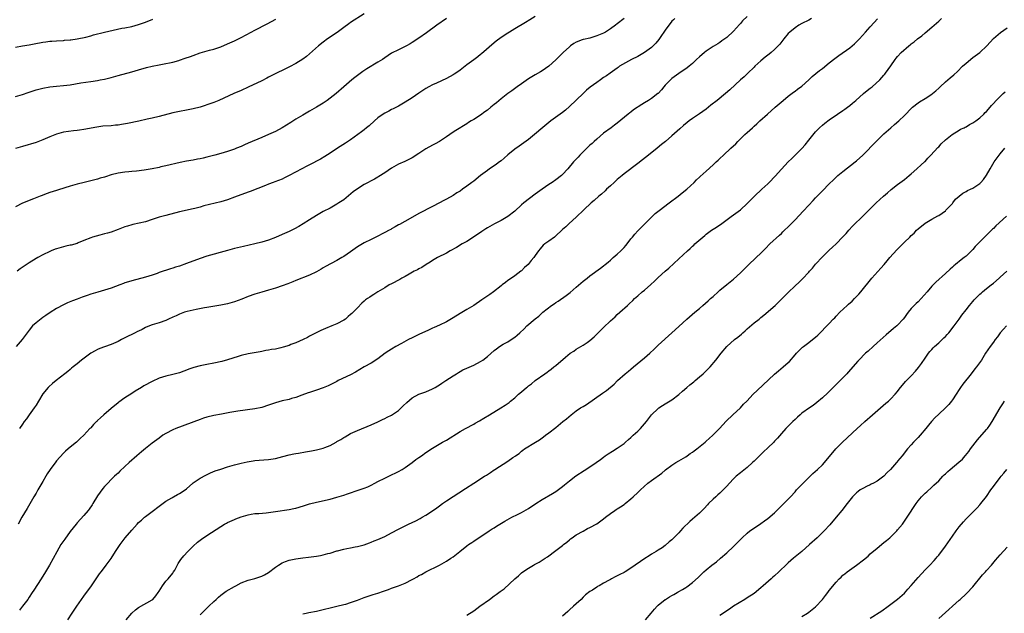
# Model space of a CAD drawing. Units: inches. Extents: x 2626183 to 2628000, y 1452000 to 1455000.
# Drawn here: x 2627368 to 2627656, y 1453231 to 1453405 of the extents above; entities that cross this region are included whole.
import ezdxf

# ---------------------------------------------------------------- set-up
doc = ezdxf.new("R2010")
doc.units = ezdxf.units.IN
doc.header["$MEASUREMENT"] = 0
doc.layers.add('LD26251452_10ft', color=2, linetype='Continuous')

msp = doc.modelspace()

# ---------------------------------------------------------------- linework, layer by layer
at = {"layer": 'LD26251452_10ft'}
for points, elevation in [([(2627469, 1453406.34), (2627465, 1453403.8), (2627464.52, 1453403.48), (2627463, 1453402.39), (2627461.07, 1453400.93), (2627458.26, 1453399), (2627457, 1453398.09), (2627455.66, 1453397), (2627453, 1453394.65), (2627452.1, 1453393.9), (2627451, 1453393.05), (2627449, 1453391.83), (2627447.14, 1453390.86), (2627441.8, 1453388.2), (2627441, 1453387.78), (2627440.47, 1453387.53), (2627439, 1453386.78), (2627435, 1453384.88), (2627433, 1453383.95), (2627430.82, 1453383), (2627426.42, 1453381), (2627425, 1453380.44), (2627424.13, 1453380.13), (2627423, 1453379.7), (2627422.49, 1453379.51), (2627421, 1453379.04), (2627419, 1453378.54), (2627417, 1453378.15), (2627415, 1453377.79), (2627413, 1453377.35), (2627409, 1453376.31), (2627407, 1453375.84), (2627405.5, 1453375.5), (2627403.04, 1453374.96), (2627399.71, 1453374.29), (2627398.02, 1453373.98), (2627397, 1453373.82), (2627396.27, 1453373.73), (2627395, 1453373.62), (2627392.56, 1453373.44), (2627390.8, 1453373.2), (2627387, 1453372.46), (2627385.71, 1453372.28), (2627385, 1453372.17), (2627383.92, 1453372.08), (2627381, 1453371.68), (2627379, 1453371.11), (2627377, 1453370.32), (2627375, 1453369.49), (2627373, 1453368.74), (2627369, 1453367.58), (2627367, 1453366.92)], 10380), ([(2627519, 1453405.54), (2627517.43, 1453404.57), (2627516.2, 1453403.8), (2627513, 1453401.94), (2627511.5, 1453401), (2627511, 1453400.72), (2627509, 1453399.41), (2627507.62, 1453398.38), (2627507, 1453397.88), (2627503.31, 1453394.69), (2627503, 1453394.44), (2627502.18, 1453393.82), (2627501, 1453392.9), (2627499, 1453391.41), (2627497, 1453389.89), (2627495.74, 1453389), (2627495.3, 1453388.7), (2627495, 1453388.52), (2627493, 1453387.41), (2627490.08, 1453386.08), (2627489, 1453385.61), (2627487.86, 1453385), (2627487, 1453384.51), (2627486.1, 1453383.9), (2627485, 1453383.19), (2627483, 1453381.8), (2627481, 1453380.5), (2627479, 1453379.37), (2627477.45, 1453378.55), (2627477, 1453378.34), (2627476.14, 1453377.86), (2627475, 1453377.27), (2627474.57, 1453377), (2627473, 1453375.88), (2627471.95, 1453375), (2627470.4, 1453373.6), (2627469.69, 1453373), (2627469, 1453372.43), (2627468.2, 1453371.8), (2627467.14, 1453371), (2627465, 1453369.48), (2627463.51, 1453368.49), (2627461.13, 1453367), (2627459, 1453365.55), (2627457.44, 1453364.56), (2627456.15, 1453363.85), (2627453, 1453362.2), (2627452.22, 1453361.78), (2627450.7, 1453361), (2627447, 1453359.03), (2627445.67, 1453358.33), (2627445, 1453358.02), (2627442.84, 1453357.16), (2627442.39, 1453357), (2627441, 1453356.46), (2627440.15, 1453356.15), (2627435.61, 1453354.39), (2627435, 1453354.18), (2627431, 1453352.67), (2627429, 1453351.97), (2627427, 1453351.38), (2627422.12, 1453350.12), (2627421, 1453349.8), (2627419.41, 1453349.41), (2627419, 1453349.29), (2627415, 1453348.39), (2627411, 1453347.38), (2627409, 1453346.81), (2627407, 1453346.13), (2627405, 1453345.51), (2627401.28, 1453344.72), (2627401, 1453344.65), (2627399.74, 1453344.26), (2627399, 1453344), (2627397, 1453343.22), (2627395, 1453342.5), (2627393.86, 1453342.14), (2627393, 1453341.93), (2627391.61, 1453341.61), (2627389.47, 1453341), (2627389, 1453340.85), (2627387, 1453339.98), (2627385.31, 1453339.31), (2627385, 1453339.17), (2627383.31, 1453338.69), (2627383, 1453338.64), (2627381.68, 1453338.32), (2627381, 1453338.19), (2627379, 1453337.6), (2627378.55, 1453337.45), (2627377.46, 1453337), (2627377, 1453336.79), (2627375, 1453335.8), (2627373.49, 1453335), (2627373, 1453334.73), (2627371, 1453333.49), (2627369.5, 1453332.5), (2627368.32, 1453331.68), (2627367.51, 1453331)], 10360), ([(2627581, 1453405.59), (2627579.67, 1453404.33), (2627579, 1453403.51), (2627578.75, 1453403.25), (2627577, 1453401.29), (2627575, 1453399.42), (2627574.44, 1453399), (2627573.58, 1453398.42), (2627573, 1453398.01), (2627572.39, 1453397.61), (2627571, 1453396.8), (2627569, 1453395.44), (2627568.47, 1453395), (2627567, 1453393.73), (2627566.2, 1453393), (2627565, 1453391.87), (2627563.99, 1453391), (2627563.43, 1453390.57), (2627561, 1453388.89), (2627559, 1453387.41), (2627558.53, 1453387), (2627557, 1453385.45), (2627556.61, 1453385), (2627555.89, 1453384.12), (2627554.92, 1453383.08), (2627554.83, 1453383), (2627553, 1453381.57), (2627552.14, 1453381), (2627551, 1453380.32), (2627550.16, 1453379.84), (2627547.77, 1453378.23), (2627547, 1453377.62), (2627546.64, 1453377.36), (2627546.23, 1453377), (2627543, 1453374.36), (2627542.2, 1453373.8), (2627541.2, 1453373), (2627539, 1453371.39), (2627537, 1453369.71), (2627536.21, 1453369), (2627535.61, 1453368.39), (2627535, 1453367.88), (2627534.06, 1453367), (2627532.06, 1453365), (2627531.57, 1453364.43), (2627530.23, 1453363), (2627528.56, 1453361), (2627527, 1453359.34), (2627526.64, 1453359), (2627525, 1453357.74), (2627523.98, 1453357), (2627523, 1453356.38), (2627521, 1453355.06), (2627519, 1453353.58), (2627515.62, 1453351), (2627515, 1453350.46), (2627513, 1453348.65), (2627511, 1453347.07), (2627509, 1453345.89), (2627507.1, 1453344.9), (2627505, 1453343.74), (2627504.54, 1453343.46), (2627503.34, 1453342.66), (2627500.98, 1453341), (2627499, 1453339.75), (2627497.66, 1453339), (2627495.99, 1453338.01), (2627494.16, 1453337), (2627493, 1453336.32), (2627490.43, 1453335), (2627489, 1453334.16), (2627488.31, 1453333.69), (2627487.12, 1453333), (2627485.84, 1453332.16), (2627485, 1453331.75), (2627484.54, 1453331.46), (2627483.63, 1453331), (2627482.16, 1453330.16), (2627481, 1453329.48), (2627480.03, 1453329), (2627479.38, 1453328.62), (2627477, 1453327.38), (2627476.32, 1453327), (2627475, 1453326.18), (2627473.01, 1453325), (2627471.81, 1453324.19), (2627471, 1453323.7), (2627470.58, 1453323.42), (2627469.9, 1453323), (2627469.39, 1453322.61), (2627469, 1453322.28), (2627468.33, 1453321.67), (2627467, 1453320.36), (2627465.75, 1453319), (2627465.33, 1453318.67), (2627465, 1453318.33), (2627464.24, 1453317.76), (2627463.48, 1453317), (2627463, 1453316.66), (2627461, 1453315.6), (2627459.54, 1453315), (2627457.69, 1453314.31), (2627457, 1453314.02), (2627456.3, 1453313.7), (2627453, 1453311.99), (2627452.36, 1453311.64), (2627451.08, 1453311), (2627449, 1453310.09), (2627447.55, 1453309.55), (2627447, 1453309.33), (2627445.23, 1453308.77), (2627444.62, 1453308.62), (2627443, 1453308.26), (2627441.9, 1453308.1), (2627441, 1453307.91), (2627440.2, 1453307.8), (2627439, 1453307.55), (2627438.52, 1453307.48), (2627435, 1453306.86), (2627433, 1453306.36), (2627432.09, 1453306.09), (2627429, 1453305.1), (2627427.36, 1453304.64), (2627425, 1453304.12), (2627423, 1453303.76), (2627421, 1453303.38), (2627419.12, 1453302.88), (2627417.65, 1453302.35), (2627417, 1453302.08), (2627416.21, 1453301.79), (2627415, 1453301.33), (2627413, 1453300.78), (2627411, 1453300.31), (2627409, 1453299.69), (2627407, 1453298.8), (2627404.54, 1453297.46), (2627403.82, 1453297), (2627402.03, 1453295.97), (2627401, 1453295.29), (2627399, 1453294), (2627397.25, 1453292.75), (2627397, 1453292.52), (2627395, 1453290.88), (2627392.84, 1453289), (2627391.85, 1453288.15), (2627391, 1453287.31), (2627390.83, 1453287.17), (2627390.69, 1453287), (2627389.8, 1453286.2), (2627389, 1453285.24), (2627388.88, 1453285.12), (2627388.78, 1453285), (2627386.93, 1453283), (2627385.91, 1453282.09), (2627385, 1453281.15), (2627384.83, 1453281), (2627383, 1453279.49), (2627382.44, 1453279), (2627381.65, 1453278.35), (2627381, 1453277.77), (2627379, 1453275.56), (2627378.75, 1453275.25), (2627377.1, 1453273), (2627376.27, 1453271.73), (2627375.84, 1453271), (2627375, 1453269.51), (2627373.52, 1453267), (2627373, 1453266.07), (2627372.36, 1453265), (2627370.38, 1453261.62), (2627368.81, 1453259), (2627367.73, 1453257)], 10330), ([(2627493.03, 1453404.97), (2627490.19, 1453403), (2627487.21, 1453400.79), (2627485, 1453399.27), (2627483, 1453397.97), (2627482.39, 1453397.61), (2627481.34, 1453397), (2627481, 1453396.81), (2627479, 1453395.85), (2627477, 1453394.8), (2627475, 1453393.48), (2627474.3, 1453393), (2627473, 1453392.17), (2627469.76, 1453390.24), (2627468.55, 1453389.45), (2627466.25, 1453387.75), (2627465.34, 1453387), (2627463, 1453385), (2627460.74, 1453383), (2627459, 1453381.63), (2627458.11, 1453381), (2627457, 1453380.26), (2627455, 1453379.02), (2627453, 1453377.84), (2627451, 1453376.69), (2627449, 1453375.49), (2627447.48, 1453374.52), (2627446.24, 1453373.76), (2627445, 1453372.98), (2627443, 1453371.89), (2627441.02, 1453371), (2627439, 1453370.19), (2627435, 1453368.46), (2627433.97, 1453368.03), (2627433, 1453367.58), (2627431.61, 1453367), (2627431, 1453366.76), (2627429, 1453366.08), (2627427, 1453365.48), (2627425.31, 1453365), (2627423, 1453364.4), (2627421.84, 1453364.16), (2627421, 1453363.95), (2627420.18, 1453363.82), (2627419, 1453363.57), (2627417, 1453363.21), (2627415.16, 1453362.84), (2627411, 1453361.84), (2627409.54, 1453361.54), (2627409, 1453361.41), (2627407, 1453361.01), (2627404.62, 1453360.62), (2627402.34, 1453360.34), (2627401, 1453360.22), (2627400.11, 1453360.11), (2627399, 1453360), (2627397, 1453359.7), (2627395, 1453359.22), (2627393.3, 1453358.7), (2627393, 1453358.59), (2627391.75, 1453358.25), (2627391, 1453358), (2627390.18, 1453357.82), (2627389, 1453357.5), (2627387.03, 1453357), (2627385, 1453356.52), (2627384.32, 1453356.32), (2627383, 1453355.97), (2627381.42, 1453355.43), (2627379.24, 1453354.76), (2627379, 1453354.67), (2627377, 1453354.07), (2627376.24, 1453353.76), (2627375, 1453353.33), (2627374.78, 1453353.22), (2627374.24, 1453353), (2627372.23, 1453352.23), (2627369, 1453350.92), (2627367, 1453349.88)], 10370), ([(2627367, 1453382.16), (2627369, 1453382.74), (2627370.69, 1453383.31), (2627373, 1453384.07), (2627375, 1453384.64), (2627377, 1453385.02), (2627379, 1453385.21), (2627381, 1453385.35), (2627383, 1453385.6), (2627386.12, 1453386.12), (2627389, 1453386.54), (2627391, 1453386.85), (2627391.77, 1453387), (2627393, 1453387.25), (2627395, 1453387.73), (2627397, 1453388.27), (2627401, 1453389.43), (2627403, 1453389.98), (2627405.35, 1453390.65), (2627407, 1453391.09), (2627409, 1453391.46), (2627411, 1453391.79), (2627412.04, 1453392.04), (2627413, 1453392.23), (2627414.75, 1453392.75), (2627415, 1453392.8), (2627416.66, 1453393.34), (2627418.13, 1453393.87), (2627419, 1453394.2), (2627421, 1453394.9), (2627423.71, 1453395.71), (2627425, 1453396.06), (2627427, 1453396.71), (2627429, 1453397.54), (2627431, 1453398.47), (2627433, 1453399.44), (2627435.95, 1453401), (2627437, 1453401.58), (2627440.59, 1453403.41), (2627443.18, 1453404.82)], 10390), ([(2627367, 1453396.62), (2627369, 1453397.02), (2627371, 1453397.32), (2627372.44, 1453397.56), (2627375, 1453398.03), (2627375.87, 1453398.13), (2627377, 1453398.33), (2627377.64, 1453398.36), (2627379, 1453398.5), (2627381, 1453398.59), (2627381.37, 1453398.63), (2627383, 1453398.74), (2627383.22, 1453398.78), (2627385.02, 1453399.02), (2627387.56, 1453399.56), (2627389, 1453399.95), (2627389.81, 1453400.19), (2627393, 1453400.98), (2627395.6, 1453401.6), (2627398.13, 1453402.13), (2627399, 1453402.29), (2627401, 1453402.7), (2627403, 1453403.24), (2627405, 1453403.93), (2627407.2, 1453404.8)], 10400), ([(2627545, 1453405.04), (2627543, 1453403.39), (2627542.48, 1453403), (2627541, 1453401.95), (2627539.52, 1453401), (2627539, 1453400.73), (2627537, 1453399.89), (2627535, 1453399.28), (2627533.13, 1453398.87), (2627533, 1453398.83), (2627532.71, 1453398.71), (2627531, 1453398.11), (2627530.3, 1453397.7), (2627529.34, 1453397), (2627529, 1453396.74), (2627527.13, 1453395), (2627525, 1453392.88), (2627523, 1453391.02), (2627521, 1453389.69), (2627520.57, 1453389.43), (2627519, 1453388.54), (2627517, 1453387.3), (2627515, 1453385.92), (2627513.71, 1453385), (2627512.16, 1453383.84), (2627511, 1453383.01), (2627509, 1453381.45), (2627507.69, 1453380.31), (2627507, 1453379.78), (2627506.03, 1453379), (2627505, 1453378.2), (2627504.3, 1453377.7), (2627503, 1453376.74), (2627501, 1453375.42), (2627500.29, 1453375), (2627499.49, 1453374.51), (2627499, 1453374.18), (2627495.75, 1453372.25), (2627495, 1453371.75), (2627493, 1453370.34), (2627491.03, 1453368.97), (2627489.71, 1453368.29), (2627489, 1453367.95), (2627487, 1453366.87), (2627485, 1453365.5), (2627483, 1453364.22), (2627482.19, 1453363.81), (2627480.84, 1453363.16), (2627479, 1453362.35), (2627477, 1453361.23), (2627475, 1453359.85), (2627473.29, 1453358.71), (2627473, 1453358.56), (2627472.03, 1453357.97), (2627469, 1453356.4), (2627467, 1453355.19), (2627465.75, 1453354.25), (2627463, 1453351.97), (2627461.6, 1453351), (2627461, 1453350.61), (2627459, 1453349.51), (2627457, 1453348.48), (2627455, 1453347.38), (2627453, 1453346.1), (2627451.14, 1453344.86), (2627449.87, 1453344.13), (2627448.56, 1453343.44), (2627447, 1453342.7), (2627445, 1453341.76), (2627443, 1453340.88), (2627441, 1453340.16), (2627439, 1453339.58), (2627437, 1453339.08), (2627433.69, 1453338.31), (2627431, 1453337.65), (2627429, 1453337.13), (2627423, 1453335.44), (2627421, 1453334.78), (2627417, 1453333.27), (2627415, 1453332.55), (2627413.81, 1453332.19), (2627413, 1453331.89), (2627412.31, 1453331.69), (2627409, 1453330.63), (2627408.4, 1453330.4), (2627407, 1453329.91), (2627405, 1453329.25), (2627401, 1453328.25), (2627400.07, 1453327.93), (2627399, 1453327.59), (2627398.59, 1453327.41), (2627397.54, 1453327), (2627395, 1453326.08), (2627393, 1453325.46), (2627391.07, 1453324.93), (2627389, 1453324.33), (2627387.94, 1453323.94), (2627386.52, 1453323.48), (2627385, 1453322.87), (2627383.63, 1453322.37), (2627382.24, 1453321.76), (2627381, 1453321.18), (2627379, 1453320.13), (2627377.09, 1453318.91), (2627375.91, 1453318.09), (2627375, 1453317.48), (2627373, 1453315.94), (2627372.01, 1453315), (2627371, 1453313.82), (2627370.36, 1453313), (2627369.81, 1453312.19), (2627368.95, 1453311.05), (2627367.16, 1453309)], 10350), ([(2627559.81, 1453405), (2627559.4, 1453404.6), (2627559, 1453404.18), (2627558.47, 1453403.53), (2627558.12, 1453403), (2627557, 1453401.56), (2627556.65, 1453401), (2627555.96, 1453400.04), (2627555.15, 1453398.85), (2627554.24, 1453397.76), (2627553.53, 1453397), (2627553, 1453396.5), (2627551, 1453395.03), (2627549, 1453393.88), (2627547.19, 1453393), (2627543.69, 1453391), (2627543.3, 1453390.7), (2627543, 1453390.44), (2627540.93, 1453389), (2627539.8, 1453388.2), (2627539, 1453387.68), (2627538.12, 1453387), (2627537, 1453386.29), (2627535.11, 1453384.89), (2627534.02, 1453383.98), (2627532.98, 1453383.01), (2627529, 1453379.2), (2627527.85, 1453378.15), (2627527, 1453377.47), (2627523.54, 1453375), (2627523, 1453374.59), (2627517, 1453369.61), (2627515, 1453368.12), (2627514.33, 1453367.67), (2627513, 1453366.71), (2627511, 1453365.07), (2627509.9, 1453364.1), (2627509, 1453363.34), (2627508.58, 1453363), (2627507.67, 1453362.33), (2627507, 1453361.87), (2627505.65, 1453361), (2627505, 1453360.55), (2627503, 1453359.04), (2627501, 1453357.4), (2627500.48, 1453357), (2627499, 1453355.9), (2627497.74, 1453355), (2627497, 1453354.5), (2627496.07, 1453353.93), (2627495, 1453353.23), (2627493, 1453352.1), (2627492.26, 1453351.74), (2627491, 1453351.04), (2627489, 1453350.01), (2627485, 1453347.88), (2627482.47, 1453346.47), (2627479.27, 1453344.73), (2627479, 1453344.56), (2627477.99, 1453344.01), (2627477, 1453343.41), (2627476.72, 1453343.28), (2627476.24, 1453343), (2627475, 1453342.33), (2627472.4, 1453341), (2627471, 1453340.36), (2627469, 1453339.38), (2627467, 1453338.18), (2627466.31, 1453337.69), (2627465, 1453336.73), (2627463, 1453335.35), (2627462.44, 1453335), (2627461, 1453334.18), (2627457.62, 1453332.38), (2627457, 1453332.01), (2627456.35, 1453331.65), (2627455, 1453330.85), (2627453, 1453329.9), (2627449, 1453328.32), (2627448.07, 1453327.93), (2627446.63, 1453327.37), (2627445, 1453326.76), (2627443, 1453326.09), (2627441, 1453325.5), (2627439, 1453324.94), (2627437, 1453324.31), (2627435, 1453323.59), (2627433.14, 1453322.86), (2627431, 1453322.05), (2627429, 1453321.46), (2627427, 1453321.05), (2627423, 1453320.43), (2627422.3, 1453320.3), (2627419.81, 1453319.81), (2627419, 1453319.61), (2627417.22, 1453319.22), (2627416.39, 1453319), (2627415, 1453318.49), (2627413.98, 1453318.02), (2627413, 1453317.54), (2627411.76, 1453317), (2627411, 1453316.58), (2627409, 1453315.94), (2627407, 1453315.37), (2627406.17, 1453315), (2627405, 1453314.52), (2627404.02, 1453313.98), (2627403, 1453313.53), (2627402.66, 1453313.34), (2627402, 1453313), (2627401, 1453312.54), (2627399.97, 1453312.03), (2627398.02, 1453311), (2627397, 1453310.49), (2627395, 1453309.63), (2627393, 1453308.92), (2627391.62, 1453308.38), (2627391, 1453308.09), (2627390.28, 1453307.72), (2627389.02, 1453307), (2627386.3, 1453305), (2627385, 1453303.97), (2627383.84, 1453303), (2627383.37, 1453302.63), (2627383, 1453302.31), (2627382.28, 1453301.72), (2627381.46, 1453301), (2627378.91, 1453299), (2627377.82, 1453298.18), (2627376.76, 1453297.24), (2627376.54, 1453297), (2627375, 1453295.14), (2627373.73, 1453293), (2627373, 1453291.87), (2627372.47, 1453291), (2627371.01, 1453288.99), (2627370.16, 1453287.84), (2627369.52, 1453287), (2627369, 1453286.26), (2627368.12, 1453285)], 10340), ([(2627599.76, 1453405), (2627599, 1453404.51), (2627597, 1453403.49), (2627596.12, 1453403), (2627595, 1453402.3), (2627593.45, 1453401), (2627593, 1453400.56), (2627591.71, 1453399), (2627590.5, 1453397.5), (2627590.07, 1453397), (2627589, 1453395.91), (2627587.98, 1453395), (2627587.43, 1453394.57), (2627586.29, 1453393.71), (2627585, 1453392.63), (2627583.25, 1453391), (2627583, 1453390.75), (2627581.15, 1453389), (2627580.07, 1453387.93), (2627579.01, 1453387), (2627575.9, 1453384.1), (2627574.61, 1453383), (2627572.17, 1453381), (2627570.39, 1453379.61), (2627569, 1453378.49), (2627567, 1453377.05), (2627565, 1453375.68), (2627564.07, 1453375), (2627563.46, 1453374.54), (2627562.35, 1453373.65), (2627561.27, 1453372.73), (2627559, 1453370.7), (2627557.07, 1453369), (2627555.92, 1453368.08), (2627554.63, 1453367), (2627552.11, 1453365), (2627550.36, 1453363.64), (2627549, 1453362.55), (2627545, 1453359.5), (2627544.38, 1453359), (2627543, 1453357.85), (2627542.56, 1453357.44), (2627542.05, 1453357), (2627541, 1453356.02), (2627539.86, 1453355), (2627539.43, 1453354.57), (2627538.37, 1453353.63), (2627537.62, 1453353), (2627536.27, 1453351.73), (2627535.4, 1453351), (2627533.2, 1453349), (2627531, 1453346.82), (2627528.95, 1453345), (2627527.95, 1453344.05), (2627527, 1453343.21), (2627524.84, 1453341.16), (2627524.6, 1453341), (2627523, 1453339.8), (2627521.8, 1453339), (2627521.36, 1453338.64), (2627520.41, 1453337.59), (2627519.94, 1453337), (2627519, 1453335.65), (2627518.57, 1453335), (2627517.82, 1453334.18), (2627516.94, 1453333), (2627515.9, 1453332.1), (2627515, 1453331.19), (2627514.78, 1453331), (2627513, 1453329.65), (2627512.09, 1453329), (2627511, 1453328.27), (2627510.26, 1453327.74), (2627509.34, 1453327), (2627509, 1453326.76), (2627506.81, 1453325), (2627505.77, 1453324.23), (2627503.38, 1453322.62), (2627501.04, 1453321), (2627499, 1453319.78), (2627497, 1453318.62), (2627495, 1453317.36), (2627493, 1453316.19), (2627491, 1453315.22), (2627489.47, 1453314.53), (2627489, 1453314.33), (2627487.79, 1453313.79), (2627485, 1453312.5), (2627483, 1453311.55), (2627481.94, 1453311), (2627479.92, 1453309.92), (2627478.26, 1453309), (2627477, 1453308.26), (2627476.23, 1453307.77), (2627475.12, 1453307), (2627473, 1453305.39), (2627471, 1453304.15), (2627469, 1453303.05), (2627466.47, 1453301.53), (2627465, 1453300.74), (2627461.39, 1453299), (2627461, 1453298.78), (2627459.79, 1453298.21), (2627459, 1453297.75), (2627458.47, 1453297.53), (2627457, 1453296.87), (2627455, 1453296.18), (2627453.83, 1453295.83), (2627453, 1453295.55), (2627452.6, 1453295.4), (2627450.77, 1453294.77), (2627449, 1453294.11), (2627447.76, 1453293.76), (2627447, 1453293.52), (2627445, 1453293.05), (2627443, 1453292.49), (2627441, 1453291.79), (2627439, 1453291.16), (2627437, 1453290.76), (2627432.04, 1453290.04), (2627429.65, 1453289.65), (2627427.23, 1453289.23), (2627425, 1453288.8), (2627423, 1453288.32), (2627421.98, 1453288.02), (2627421, 1453287.68), (2627413.87, 1453285), (2627413, 1453284.61), (2627411, 1453283.56), (2627410.12, 1453283), (2627409, 1453282.19), (2627408.35, 1453281.65), (2627407, 1453280.67), (2627405, 1453279.1), (2627403.83, 1453278.17), (2627402.45, 1453277), (2627400.23, 1453275), (2627399, 1453273.84), (2627397.51, 1453272.49), (2627397, 1453271.97), (2627396.49, 1453271.51), (2627395.98, 1453271), (2627395, 1453270.07), (2627393.99, 1453269), (2627393.48, 1453268.52), (2627393, 1453267.98), (2627392.55, 1453267.45), (2627391, 1453265.3), (2627389.58, 1453263), (2627389.37, 1453262.63), (2627388.57, 1453261.43), (2627388.24, 1453261), (2627387, 1453259.49), (2627385, 1453257.35), (2627384.69, 1453257), (2627383, 1453254.86), (2627381.38, 1453252.62), (2627380.27, 1453251), (2627379.06, 1453248.94), (2627376.96, 1453245.04), (2627375.74, 1453243), (2627374.47, 1453241), (2627372.31, 1453237.69), (2627371.91, 1453237), (2627371, 1453235.59), (2627370.58, 1453235), (2627369.02, 1453232.98), (2627368.17, 1453231.83)], 10320), ([(2627382.34, 1453229), (2627383.6, 1453231), (2627384.19, 1453231.81), (2627384.96, 1453233), (2627387, 1453235.91), (2627389.24, 1453239), (2627390.62, 1453241), (2627391.56, 1453242.44), (2627392.01, 1453243), (2627393, 1453244.34), (2627393.53, 1453245), (2627395, 1453246.95), (2627396.28, 1453249), (2627397.58, 1453251), (2627399.08, 1453253), (2627401, 1453255.26), (2627402.56, 1453257), (2627403, 1453257.45), (2627403.81, 1453258.19), (2627404.75, 1453259), (2627405, 1453259.2), (2627407, 1453260.67), (2627409, 1453262.23), (2627409.42, 1453262.58), (2627411, 1453263.76), (2627412.75, 1453264.75), (2627413, 1453264.9), (2627413.2, 1453265), (2627414.36, 1453265.64), (2627415, 1453265.95), (2627416.6, 1453267), (2627417, 1453267.32), (2627418.89, 1453269), (2627419, 1453269.09), (2627421, 1453270.42), (2627422.66, 1453271.34), (2627424.01, 1453271.99), (2627425.43, 1453272.57), (2627427, 1453273.11), (2627429, 1453273.77), (2627431, 1453274.38), (2627433, 1453274.89), (2627434.75, 1453275.25), (2627436.48, 1453275.52), (2627437, 1453275.59), (2627438.28, 1453275.72), (2627441, 1453275.92), (2627443, 1453276.23), (2627445.22, 1453276.78), (2627447, 1453277.25), (2627448.42, 1453277.58), (2627449, 1453277.68), (2627449.8, 1453277.8), (2627451.8, 1453278.2), (2627453, 1453278.35), (2627453.53, 1453278.47), (2627455, 1453278.72), (2627457, 1453279.25), (2627457.45, 1453279.45), (2627459, 1453280.04), (2627460.75, 1453281), (2627461, 1453281.16), (2627462.18, 1453281.82), (2627463, 1453282.38), (2627463.41, 1453282.59), (2627465, 1453283.49), (2627467, 1453284.44), (2627471, 1453286.09), (2627473, 1453286.98), (2627474.36, 1453287.64), (2627475, 1453287.9), (2627475.7, 1453288.3), (2627477, 1453288.89), (2627479, 1453290.31), (2627479.78, 1453291), (2627480.37, 1453291.63), (2627481.4, 1453292.6), (2627483, 1453293.95), (2627485, 1453295.03), (2627487, 1453295.76), (2627489, 1453296.58), (2627489.73, 1453297), (2627490.51, 1453297.49), (2627491, 1453297.76), (2627491.72, 1453298.28), (2627492.89, 1453299), (2627495, 1453300.4), (2627495.95, 1453301), (2627496.58, 1453301.42), (2627497, 1453301.67), (2627497.85, 1453302.15), (2627499, 1453302.69), (2627501, 1453303.54), (2627503, 1453304.57), (2627503.65, 1453305), (2627505, 1453306.08), (2627507, 1453307.86), (2627507.66, 1453308.34), (2627508.57, 1453309), (2627509.65, 1453309.65), (2627511, 1453310.4), (2627512.58, 1453311.42), (2627513, 1453311.76), (2627513.72, 1453312.28), (2627514.45, 1453313), (2627515.8, 1453314.2), (2627516.56, 1453315), (2627519, 1453317.11), (2627520.09, 1453317.91), (2627521, 1453318.84), (2627521.18, 1453319), (2627523.72, 1453321), (2627524.51, 1453321.49), (2627525, 1453321.83), (2627525.71, 1453322.29), (2627528.08, 1453323.92), (2627529.21, 1453324.79), (2627531, 1453326.38), (2627533, 1453328.11), (2627534.15, 1453329), (2627535, 1453329.7), (2627538.1, 1453331.9), (2627539, 1453332.59), (2627539.47, 1453333), (2627540.32, 1453333.68), (2627541, 1453334.24), (2627541.82, 1453335), (2627543, 1453336.01), (2627544.04, 1453337), (2627545, 1453338.02), (2627545.46, 1453338.54), (2627545.85, 1453339), (2627547, 1453340.47), (2627547.44, 1453341), (2627548.15, 1453341.85), (2627549, 1453342.81), (2627553, 1453346.87), (2627554.1, 1453347.9), (2627555.2, 1453348.8), (2627558.2, 1453351), (2627560.82, 1453353), (2627562.01, 1453353.99), (2627563.33, 1453355), (2627565.46, 1453357), (2627566.21, 1453357.79), (2627567, 1453358.56), (2627567.22, 1453358.78), (2627569, 1453360.33), (2627571, 1453362.12), (2627571.92, 1453363), (2627572.48, 1453363.52), (2627573, 1453364.03), (2627574.04, 1453365), (2627576.23, 1453367), (2627577.65, 1453368.35), (2627578.22, 1453369), (2627580.28, 1453371), (2627581, 1453371.63), (2627582.5, 1453373), (2627582.78, 1453373.22), (2627583, 1453373.45), (2627583.83, 1453374.17), (2627584.67, 1453375), (2627586.93, 1453377), (2627589.2, 1453379), (2627591.52, 1453381), (2627593, 1453382.23), (2627594.56, 1453383.44), (2627595, 1453383.73), (2627595.72, 1453384.28), (2627597, 1453385.22), (2627599, 1453387.05), (2627599.97, 1453388.03), (2627602.19, 1453389.81), (2627603, 1453390.39), (2627605, 1453391.98), (2627606.67, 1453393.33), (2627607.82, 1453394.18), (2627611, 1453396.45), (2627611.68, 1453397), (2627612.39, 1453397.61), (2627613, 1453398.18), (2627613.81, 1453399), (2627615.61, 1453401), (2627617, 1453402.59), (2627618.15, 1453403.85), (2627619.14, 1453404.86)], 10310), ([(2627399.35, 1453229), (2627401, 1453230.98), (2627402.07, 1453231.93), (2627403, 1453232.64), (2627407, 1453234.84), (2627407.17, 1453235), (2627407.99, 1453236.01), (2627408.72, 1453237), (2627409, 1453237.41), (2627409.94, 1453239), (2627411, 1453240.33), (2627411.62, 1453241), (2627413, 1453242.68), (2627413.24, 1453243), (2627413.56, 1453243.56), (2627414.56, 1453245.44), (2627415, 1453246.06), (2627415.34, 1453246.66), (2627416.24, 1453247.76), (2627417.44, 1453249), (2627419, 1453250.57), (2627420.27, 1453251.73), (2627421.4, 1453252.6), (2627423, 1453253.71), (2627427, 1453256.35), (2627428.09, 1453257), (2627428.68, 1453257.32), (2627429, 1453257.48), (2627431, 1453258.37), (2627431.46, 1453258.54), (2627433, 1453259.17), (2627435, 1453259.77), (2627435.89, 1453259.89), (2627437, 1453260.08), (2627438.12, 1453260.12), (2627440.31, 1453260.31), (2627441, 1453260.41), (2627443, 1453260.72), (2627447, 1453261.3), (2627448.39, 1453261.61), (2627449, 1453261.72), (2627449.99, 1453262.01), (2627451.55, 1453262.45), (2627453, 1453262.91), (2627455, 1453263.43), (2627459, 1453264.34), (2627461, 1453264.87), (2627463, 1453265.51), (2627464.1, 1453265.9), (2627467.54, 1453267), (2627469, 1453267.52), (2627470.03, 1453267.97), (2627471, 1453268.42), (2627472.12, 1453269), (2627473, 1453269.48), (2627475, 1453270.5), (2627476.14, 1453271), (2627479, 1453272.38), (2627480.11, 1453273), (2627481, 1453273.54), (2627483, 1453275.01), (2627484.12, 1453275.88), (2627485, 1453276.52), (2627485.73, 1453277), (2627487, 1453277.96), (2627489, 1453279.27), (2627491.88, 1453281), (2627493, 1453281.63), (2627497, 1453284.08), (2627498.58, 1453285), (2627501, 1453286.28), (2627501.46, 1453286.54), (2627502.73, 1453287.27), (2627503.97, 1453288.03), (2627505.63, 1453289), (2627508.98, 1453291.02), (2627510.17, 1453291.83), (2627511.35, 1453292.65), (2627511.76, 1453293), (2627513, 1453293.99), (2627514.09, 1453295), (2627515, 1453295.74), (2627516.44, 1453297), (2627516.76, 1453297.24), (2627517, 1453297.47), (2627517.9, 1453298.1), (2627519, 1453299.08), (2627521.8, 1453301), (2627522.54, 1453301.46), (2627523, 1453301.85), (2627523.66, 1453302.34), (2627524.44, 1453303), (2627524.77, 1453303.23), (2627525, 1453303.46), (2627527.88, 1453305.88), (2627529.25, 1453307), (2627530.32, 1453307.68), (2627531, 1453308.18), (2627532.32, 1453309), (2627533, 1453309.37), (2627534.2, 1453310.2), (2627535, 1453310.73), (2627536.21, 1453311.79), (2627537.36, 1453313), (2627538.22, 1453313.78), (2627539, 1453314.6), (2627541, 1453316.47), (2627542.35, 1453317.65), (2627543, 1453318.32), (2627543.79, 1453319), (2627545.96, 1453321), (2627546.51, 1453321.49), (2627547.51, 1453322.49), (2627548.06, 1453323), (2627549, 1453323.85), (2627550.32, 1453325), (2627551, 1453325.53), (2627552.86, 1453327.14), (2627553.9, 1453328.1), (2627555, 1453329.17), (2627557, 1453331.05), (2627558.03, 1453331.97), (2627561, 1453334.66), (2627563.5, 1453337), (2627564.31, 1453337.69), (2627565, 1453338.35), (2627565.35, 1453338.65), (2627565.71, 1453339), (2627567.99, 1453341), (2627568.56, 1453341.44), (2627569, 1453341.83), (2627570.57, 1453343), (2627571, 1453343.29), (2627572.04, 1453343.96), (2627573.54, 1453345), (2627576.34, 1453347), (2627579, 1453349.02), (2627581, 1453350.85), (2627583.12, 1453353), (2627585.28, 1453355), (2627587, 1453356.56), (2627587.45, 1453357), (2627589.18, 1453358.82), (2627591, 1453360.86), (2627592.97, 1453363), (2627594.02, 1453363.98), (2627595.04, 1453364.96), (2627597, 1453366.96), (2627597.95, 1453368.05), (2627599, 1453369.42), (2627601, 1453371.83), (2627602.13, 1453373), (2627603, 1453373.78), (2627603.68, 1453374.32), (2627605, 1453375.31), (2627607.44, 1453377), (2627609, 1453378.04), (2627609.54, 1453378.46), (2627610.34, 1453379), (2627611, 1453379.49), (2627611.79, 1453380.21), (2627612.79, 1453381), (2627615.05, 1453383), (2627616.07, 1453383.93), (2627617, 1453384.61), (2627617.22, 1453384.78), (2627617.55, 1453385), (2627619.77, 1453387), (2627621, 1453388.4), (2627621.25, 1453388.75), (2627621.47, 1453389), (2627623, 1453391.15), (2627624.24, 1453393), (2627624.59, 1453393.41), (2627625, 1453393.9), (2627625.98, 1453395), (2627628.26, 1453397), (2627628.69, 1453397.31), (2627629, 1453397.57), (2627629.82, 1453398.18), (2627630.78, 1453399), (2627632.05, 1453399.95), (2627633, 1453400.8), (2627635, 1453402.49), (2627636.38, 1453403.62), (2627637, 1453404.23), (2627637.41, 1453404.59), (2627637.8, 1453405)], 10300), ([(2627421, 1453230.5), (2627422.29, 1453231.71), (2627423.58, 1453233), (2627425, 1453234.39), (2627425.65, 1453235), (2627426.36, 1453235.64), (2627427, 1453236.19), (2627427.46, 1453236.54), (2627428.61, 1453237.39), (2627431, 1453238.79), (2627431.39, 1453239), (2627433, 1453239.8), (2627435, 1453240.57), (2627437, 1453241.13), (2627439, 1453241.77), (2627439.82, 1453242.18), (2627441, 1453242.85), (2627443, 1453244.42), (2627443.88, 1453245), (2627445, 1453245.7), (2627445.94, 1453246.06), (2627447, 1453246.44), (2627449, 1453246.85), (2627451, 1453247.12), (2627452.67, 1453247.33), (2627455, 1453247.66), (2627456.16, 1453247.84), (2627457, 1453248.01), (2627458.37, 1453248.37), (2627459, 1453248.5), (2627461, 1453249.16), (2627461.2, 1453249.2), (2627463, 1453249.73), (2627463.86, 1453249.86), (2627465, 1453250.11), (2627466.33, 1453250.33), (2627467, 1453250.46), (2627469, 1453250.96), (2627470.48, 1453251.52), (2627471, 1453251.69), (2627471.9, 1453252.1), (2627473, 1453252.51), (2627475, 1453253.42), (2627477, 1453254.47), (2627479, 1453255.57), (2627481.93, 1453257), (2627484.04, 1453257.96), (2627485.35, 1453258.65), (2627485.92, 1453259), (2627487, 1453259.6), (2627489, 1453260.88), (2627490.22, 1453261.78), (2627491, 1453262.37), (2627491.88, 1453263), (2627493, 1453263.83), (2627498.58, 1453267.42), (2627501.09, 1453269), (2627504.2, 1453271), (2627504.7, 1453271.3), (2627505, 1453271.51), (2627505.92, 1453272.08), (2627507, 1453272.88), (2627507.18, 1453273), (2627511, 1453275.39), (2627512.48, 1453276.48), (2627513.09, 1453276.91), (2627513.2, 1453277), (2627514.29, 1453277.71), (2627515, 1453278.35), (2627515.39, 1453278.61), (2627515.91, 1453279), (2627519.06, 1453281), (2627520.27, 1453281.73), (2627521, 1453282.28), (2627521.43, 1453282.57), (2627521.97, 1453283), (2627523, 1453283.74), (2627525, 1453285.31), (2627527.05, 1453287), (2627528.15, 1453287.85), (2627529.51, 1453289), (2627531, 1453290.13), (2627532.28, 1453291), (2627533, 1453291.47), (2627533.96, 1453292.04), (2627538.68, 1453295.32), (2627539, 1453295.57), (2627539.86, 1453296.14), (2627542.04, 1453297.96), (2627543.1, 1453299), (2627545.35, 1453301), (2627546.26, 1453301.74), (2627547, 1453302.4), (2627547.7, 1453303), (2627551, 1453305.7), (2627552.49, 1453307), (2627553.79, 1453308.21), (2627555, 1453309.39), (2627559, 1453312.97), (2627561, 1453314.82), (2627563.31, 1453317), (2627565.64, 1453319), (2627567, 1453320.1), (2627568.06, 1453321), (2627569.6, 1453322.4), (2627570.3, 1453323), (2627571, 1453323.68), (2627572.5, 1453325), (2627573, 1453325.48), (2627575, 1453327.14), (2627577, 1453328.72), (2627579, 1453330.51), (2627581.24, 1453332.76), (2627583.61, 1453335), (2627585, 1453336.35), (2627586.32, 1453337.68), (2627587.65, 1453339), (2627590.41, 1453341.59), (2627591, 1453342.11), (2627591.45, 1453342.55), (2627591.94, 1453343), (2627593, 1453344.01), (2627595, 1453346.06), (2627597.35, 1453348.65), (2627599, 1453350.41), (2627600.27, 1453351.73), (2627601, 1453352.53), (2627601.44, 1453353), (2627602.23, 1453353.77), (2627603, 1453354.6), (2627605, 1453356.62), (2627606.22, 1453357.78), (2627607, 1453358.56), (2627607.49, 1453359), (2627609, 1453360.23), (2627612.62, 1453363), (2627613, 1453363.32), (2627614.86, 1453365), (2627618.68, 1453369), (2627620.72, 1453371), (2627621, 1453371.26), (2627623, 1453373.04), (2627624.07, 1453373.93), (2627625.3, 1453375), (2627627, 1453376.64), (2627629.14, 1453378.86), (2627629.3, 1453379), (2627631, 1453380.3), (2627631.41, 1453380.59), (2627633, 1453381.56), (2627635, 1453382.87), (2627635.16, 1453383), (2627636.13, 1453383.87), (2627637, 1453384.62), (2627637.4, 1453385), (2627639, 1453386.47), (2627640.36, 1453387.64), (2627641.45, 1453388.55), (2627642.49, 1453389.51), (2627644.01, 1453391), (2627645, 1453391.91), (2627647, 1453393.56), (2627649, 1453395.06), (2627651.06, 1453397), (2627653, 1453399.14), (2627655.11, 1453400.89), (2627657, 1453402.3)], 10290), ([(2627451, 1453230.75), (2627452.01, 1453231), (2627452.83, 1453231.17), (2627455, 1453231.58), (2627457, 1453232.02), (2627459.39, 1453232.61), (2627461, 1453232.97), (2627463, 1453233.45), (2627463.63, 1453233.63), (2627465, 1453234.06), (2627467, 1453234.77), (2627469, 1453235.51), (2627470.12, 1453235.88), (2627471, 1453236.2), (2627471.63, 1453236.37), (2627473, 1453236.85), (2627474.61, 1453237.39), (2627476.09, 1453237.91), (2627477, 1453238.25), (2627477.57, 1453238.43), (2627479.03, 1453238.97), (2627481, 1453239.74), (2627483, 1453240.77), (2627483.37, 1453241), (2627484.43, 1453241.57), (2627485, 1453241.94), (2627485.69, 1453242.31), (2627487, 1453243.09), (2627490.96, 1453245.04), (2627493, 1453246.15), (2627494.33, 1453247), (2627495, 1453247.45), (2627496.97, 1453249), (2627499, 1453250.62), (2627499.52, 1453251), (2627500.41, 1453251.59), (2627501, 1453252.03), (2627505.54, 1453255), (2627506.41, 1453255.59), (2627507, 1453255.95), (2627507.63, 1453256.37), (2627510.12, 1453257.88), (2627512.15, 1453259), (2627513.85, 1453259.85), (2627515, 1453260.45), (2627517, 1453261.59), (2627519.21, 1453263), (2627521, 1453264.18), (2627524.05, 1453265.95), (2627525, 1453266.53), (2627527, 1453268), (2627527.53, 1453268.47), (2627529, 1453269.69), (2627530.9, 1453271.1), (2627533.31, 1453272.69), (2627535, 1453273.77), (2627536.85, 1453275), (2627538.12, 1453275.88), (2627539, 1453276.63), (2627539.47, 1453277), (2627540.37, 1453277.63), (2627541.59, 1453278.41), (2627543, 1453279.25), (2627545, 1453280.65), (2627545.44, 1453281), (2627546.24, 1453281.76), (2627547, 1453282.39), (2627547.3, 1453282.7), (2627547.68, 1453283), (2627549, 1453284.22), (2627549.78, 1453285), (2627551, 1453286.35), (2627551.55, 1453287), (2627553.05, 1453288.95), (2627555, 1453290.88), (2627555.15, 1453291), (2627556.26, 1453291.74), (2627557, 1453292.17), (2627559, 1453293.42), (2627561, 1453294.94), (2627562.12, 1453295.88), (2627563.34, 1453297), (2627564.26, 1453297.74), (2627565, 1453298.4), (2627565.35, 1453298.65), (2627565.73, 1453299), (2627567, 1453300.1), (2627568.08, 1453301), (2627568.56, 1453301.44), (2627569, 1453301.89), (2627569.58, 1453302.42), (2627570.13, 1453303), (2627571.82, 1453305), (2627573.37, 1453307), (2627575.08, 1453309), (2627577.25, 1453311), (2627578.25, 1453311.75), (2627579.36, 1453312.64), (2627579.72, 1453313), (2627580.41, 1453313.59), (2627581, 1453314.17), (2627583, 1453315.91), (2627584.46, 1453317), (2627585, 1453317.46), (2627585.87, 1453318.13), (2627589.16, 1453321), (2627590.1, 1453321.9), (2627591.1, 1453322.9), (2627593, 1453324.85), (2627595, 1453326.75), (2627596.17, 1453327.83), (2627597.18, 1453328.82), (2627599, 1453330.74), (2627599.22, 1453331), (2627600.07, 1453331.93), (2627601, 1453333.1), (2627603, 1453335.27), (2627605, 1453337.2), (2627605.94, 1453338.06), (2627607, 1453339.09), (2627608.95, 1453341.05), (2627609.92, 1453342.08), (2627610.72, 1453343), (2627611.83, 1453344.17), (2627615, 1453347.36), (2627618.73, 1453351), (2627620.86, 1453353), (2627621.99, 1453354.01), (2627623.1, 1453354.9), (2627625, 1453356.38), (2627627, 1453357.89), (2627628.38, 1453359), (2627629, 1453359.53), (2627630.64, 1453361), (2627631.84, 1453362.16), (2627632.81, 1453363), (2627633, 1453363.19), (2627633.86, 1453364.14), (2627634.75, 1453365), (2627636.78, 1453367.22), (2627637, 1453367.43), (2627637.73, 1453368.27), (2627639, 1453369.48), (2627640.92, 1453371.08), (2627643, 1453372.33), (2627643.43, 1453372.57), (2627644.42, 1453373), (2627644.79, 1453373.21), (2627645, 1453373.3), (2627646.04, 1453373.96), (2627647, 1453374.42), (2627647.33, 1453374.67), (2627647.84, 1453375), (2627649, 1453375.88), (2627650.19, 1453377), (2627650.56, 1453377.44), (2627651, 1453377.81), (2627652.03, 1453379), (2627652.45, 1453379.55), (2627653, 1453380.07), (2627653.82, 1453381), (2627655, 1453382.2), (2627655.86, 1453383), (2627656.43, 1453383.57)], 10280), ([(2627499, 1453230.34), (2627501, 1453231.67), (2627502.83, 1453233), (2627505.64, 1453235), (2627507, 1453236.02), (2627507.6, 1453236.4), (2627508.36, 1453237), (2627508.73, 1453237.27), (2627509, 1453237.51), (2627509.89, 1453238.11), (2627513, 1453241.01), (2627514.1, 1453241.9), (2627515, 1453242.75), (2627515.34, 1453243), (2627517, 1453244.15), (2627518.45, 1453245), (2627518.81, 1453245.19), (2627519, 1453245.31), (2627520.13, 1453245.87), (2627521.37, 1453246.63), (2627521.92, 1453247), (2627522.59, 1453247.41), (2627523, 1453247.71), (2627524.62, 1453249), (2627525, 1453249.25), (2627527, 1453250.79), (2627527.24, 1453251), (2627528.25, 1453251.75), (2627529, 1453252.42), (2627529.32, 1453252.68), (2627529.76, 1453253), (2627531, 1453253.86), (2627533, 1453254.98), (2627534.31, 1453255.69), (2627535, 1453256.03), (2627537, 1453257.14), (2627539, 1453258.58), (2627539.56, 1453259), (2627541, 1453260.15), (2627542.28, 1453261), (2627542.7, 1453261.3), (2627543, 1453261.48), (2627543.91, 1453262.09), (2627545, 1453262.75), (2627545.33, 1453263), (2627547, 1453264.38), (2627547.66, 1453265), (2627549, 1453266.23), (2627549.75, 1453267), (2627551.95, 1453269), (2627553, 1453269.8), (2627556.03, 1453271.97), (2627557, 1453272.79), (2627557.13, 1453272.87), (2627559, 1453274.28), (2627560.17, 1453275), (2627561, 1453275.53), (2627563, 1453276.73), (2627563.42, 1453277), (2627564.36, 1453277.64), (2627565, 1453278.05), (2627565.53, 1453278.47), (2627566.27, 1453279), (2627568.69, 1453281), (2627569, 1453281.28), (2627569.88, 1453282.12), (2627570.99, 1453283), (2627572.93, 1453285), (2627574.85, 1453287.15), (2627576.78, 1453289), (2627579, 1453291.05), (2627579.92, 1453292.08), (2627580.89, 1453293), (2627582.76, 1453295), (2627583.87, 1453296.13), (2627589, 1453300.91), (2627590.12, 1453301.88), (2627591.51, 1453303), (2627593, 1453304.29), (2627593.36, 1453304.64), (2627595, 1453306.51), (2627595.4, 1453307), (2627597, 1453308.62), (2627597.2, 1453308.8), (2627597.43, 1453309), (2627599, 1453310.2), (2627600.61, 1453311.39), (2627601, 1453311.77), (2627601.67, 1453312.33), (2627605, 1453315.71), (2627606.18, 1453317), (2627606.6, 1453317.4), (2627607, 1453317.87), (2627608.1, 1453319), (2627610.24, 1453321), (2627610.65, 1453321.35), (2627611.69, 1453322.31), (2627612.38, 1453323), (2627613.65, 1453324.35), (2627614.21, 1453325), (2627617.45, 1453329), (2627620.04, 1453331.96), (2627621.02, 1453333), (2627621.92, 1453334.08), (2627622.76, 1453335), (2627624.75, 1453337.25), (2627627, 1453339.5), (2627628.53, 1453341), (2627629, 1453341.5), (2627629.79, 1453342.21), (2627630.54, 1453343), (2627631, 1453343.45), (2627633, 1453345.1), (2627635, 1453346.28), (2627636.79, 1453347.21), (2627637, 1453347.34), (2627639, 1453348.75), (2627639.12, 1453348.88), (2627641, 1453350.87), (2627641.11, 1453351), (2627641.93, 1453352.07), (2627644.1, 1453353.9), (2627645, 1453354.38), (2627645.39, 1453354.61), (2627646.3, 1453355), (2627647, 1453355.38), (2627649, 1453356.69), (2627649.33, 1453357), (2627650.08, 1453357.92), (2627651, 1453359.12), (2627652.05, 1453361), (2627653.25, 1453363), (2627654.66, 1453365), (2627655, 1453365.38), (2627656.34, 1453367)], 10270), ([(2627656.81, 1453347.19), (2627653.72, 1453344.28), (2627653, 1453343.53), (2627652.71, 1453343.29), (2627651, 1453341.58), (2627650.67, 1453341.33), (2627650.38, 1453341), (2627648.48, 1453339), (2627647.71, 1453338.29), (2627647, 1453337.42), (2627646.78, 1453337.22), (2627646.6, 1453337), (2627645, 1453335.48), (2627644.46, 1453335), (2627643.61, 1453334.39), (2627643, 1453333.85), (2627642.5, 1453333.5), (2627641.95, 1453333), (2627641.42, 1453332.58), (2627641, 1453332.19), (2627640.36, 1453331.64), (2627639, 1453330.36), (2627636.19, 1453327.81), (2627635, 1453326.64), (2627633.62, 1453325), (2627631.88, 1453323), (2627631, 1453322.1), (2627630.39, 1453321.61), (2627629, 1453320.1), (2627628.04, 1453319), (2627627.59, 1453318.41), (2627627, 1453317.5), (2627626.61, 1453317), (2627625, 1453315.21), (2627624.76, 1453315), (2627623.77, 1453314.23), (2627621.62, 1453312.38), (2627619, 1453310.03), (2627617.81, 1453309), (2627616.35, 1453307.65), (2627615.63, 1453307), (2627613.62, 1453305), (2627613.32, 1453304.68), (2627610.53, 1453301.47), (2627610.09, 1453301), (2627605.58, 1453296.42), (2627604.55, 1453295.45), (2627603, 1453294.01), (2627601.4, 1453292.6), (2627600.28, 1453291.72), (2627599.22, 1453291), (2627597, 1453289.44), (2627596.46, 1453289), (2627595.71, 1453288.29), (2627595, 1453287.67), (2627594.3, 1453287), (2627593.67, 1453286.33), (2627593, 1453285.7), (2627592.33, 1453285), (2627591, 1453283.53), (2627589.82, 1453282.18), (2627589, 1453281.26), (2627588.75, 1453281), (2627587, 1453279.31), (2627585.79, 1453278.21), (2627585, 1453277.41), (2627584.79, 1453277.21), (2627583, 1453275.43), (2627582.54, 1453275), (2627581, 1453273.63), (2627579.56, 1453272.44), (2627579, 1453272.03), (2627577.78, 1453271), (2627577, 1453270.26), (2627575.8, 1453269), (2627575, 1453268.11), (2627574.49, 1453267.51), (2627573, 1453266.11), (2627572.44, 1453265.56), (2627571.78, 1453265), (2627571, 1453264.29), (2627569.72, 1453263), (2627569.38, 1453262.62), (2627568.39, 1453261.61), (2627567, 1453260.22), (2627565, 1453258.46), (2627564.19, 1453257.81), (2627562.16, 1453255.84), (2627561.44, 1453255), (2627561, 1453254.51), (2627559.54, 1453253), (2627559.26, 1453252.74), (2627559, 1453252.43), (2627558.19, 1453251.81), (2627557, 1453250.73), (2627556.12, 1453250.12), (2627555, 1453249.38), (2627554.39, 1453249), (2627553, 1453248.19), (2627552.28, 1453247.72), (2627551.07, 1453246.93), (2627547, 1453244.09), (2627545.29, 1453243), (2627545, 1453242.83), (2627543.76, 1453242.24), (2627543, 1453241.86), (2627542.41, 1453241.59), (2627541.31, 1453241), (2627541, 1453240.85), (2627540.65, 1453240.65), (2627539, 1453239.78), (2627537.69, 1453239), (2627537.24, 1453238.76), (2627537, 1453238.58), (2627535.71, 1453237.71), (2627535, 1453237.25), (2627533.73, 1453236.27), (2627533, 1453235.61), (2627532.39, 1453235), (2627531, 1453233.71), (2627530.22, 1453233), (2627529, 1453231.92), (2627528.53, 1453231.47), (2627527, 1453230.07)], 10260), ([(2627551.25, 1453229), (2627552.88, 1453231), (2627553.9, 1453232.1), (2627554.71, 1453233), (2627555, 1453233.26), (2627557, 1453234.93), (2627557.11, 1453235), (2627558.31, 1453235.69), (2627559, 1453236.15), (2627559.58, 1453236.42), (2627560.5, 1453237), (2627560.83, 1453237.17), (2627561, 1453237.29), (2627562.12, 1453237.88), (2627563, 1453238.51), (2627563.3, 1453238.7), (2627565, 1453239.97), (2627566.63, 1453241.37), (2627567, 1453241.74), (2627567.66, 1453242.34), (2627568.32, 1453243), (2627569, 1453243.65), (2627570.67, 1453245), (2627572.01, 1453245.99), (2627573.22, 1453247), (2627575, 1453248.65), (2627577, 1453250.47), (2627578.29, 1453251.71), (2627579.53, 1453253), (2627581, 1453254.37), (2627581.8, 1453255), (2627582.5, 1453255.5), (2627585, 1453257.18), (2627586.04, 1453257.96), (2627587, 1453258.66), (2627589, 1453260.35), (2627589.69, 1453261), (2627590.33, 1453261.67), (2627591.72, 1453263), (2627593.64, 1453265), (2627595, 1453266.48), (2627595.45, 1453267), (2627597.33, 1453269), (2627599, 1453270.64), (2627599.39, 1453271), (2627600.2, 1453271.8), (2627601.57, 1453273), (2627603, 1453274.39), (2627603.58, 1453275), (2627605, 1453276.69), (2627606.03, 1453277.97), (2627606.94, 1453279), (2627608.9, 1453281), (2627613.2, 1453285), (2627614.15, 1453285.85), (2627615.36, 1453287), (2627617.61, 1453289), (2627619.96, 1453291), (2627621.57, 1453292.43), (2627622.31, 1453293), (2627623, 1453293.64), (2627624.31, 1453295), (2627625, 1453295.83), (2627625.49, 1453296.51), (2627627.28, 1453298.72), (2627629, 1453300.45), (2627630.25, 1453301.75), (2627631.14, 1453302.86), (2627631.96, 1453304.04), (2627633, 1453305.61), (2627633.99, 1453307), (2627634.43, 1453307.57), (2627635, 1453308.16), (2627635.39, 1453308.61), (2627635.79, 1453309), (2627637, 1453310.07), (2627637.98, 1453311), (2627638.49, 1453311.51), (2627639, 1453311.96), (2627639.51, 1453312.49), (2627639.97, 1453313), (2627641.57, 1453315), (2627642.95, 1453316.95), (2627643.8, 1453318.2), (2627645, 1453319.76), (2627646, 1453321), (2627647, 1453322.19), (2627647.38, 1453322.62), (2627649, 1453324.29), (2627649.38, 1453324.62), (2627649.84, 1453325), (2627651, 1453325.99), (2627652.33, 1453327), (2627653, 1453327.58), (2627654.68, 1453329), (2627655, 1453329.31), (2627656.97, 1453331.03)], 10250), ([(2627656.8, 1453315), (2627655.97, 1453314.03), (2627655.02, 1453313), (2627654.19, 1453311.81), (2627653.5, 1453311), (2627653, 1453310.28), (2627652.04, 1453309), (2627650.73, 1453307), (2627649.48, 1453305), (2627648.06, 1453303), (2627647.57, 1453302.43), (2627646.5, 1453301), (2627644.07, 1453297.93), (2627643.39, 1453297), (2627643, 1453296.44), (2627642.07, 1453295), (2627641, 1453293.41), (2627640.71, 1453293), (2627639.93, 1453292.07), (2627638.97, 1453291.03), (2627637, 1453289.2), (2627635.9, 1453288.1), (2627634.92, 1453287.08), (2627634, 1453286), (2627633.23, 1453285), (2627631.55, 1453283), (2627631, 1453282.41), (2627630.29, 1453281.71), (2627629.64, 1453281), (2627629, 1453280.25), (2627627.84, 1453279), (2627627.46, 1453278.54), (2627627, 1453277.87), (2627626.28, 1453277), (2627625, 1453275.4), (2627624.81, 1453275.19), (2627624.67, 1453275), (2627622.93, 1453273), (2627621.91, 1453272.09), (2627621, 1453271.02), (2627619, 1453269.55), (2627617.93, 1453269), (2627617.3, 1453268.7), (2627617, 1453268.53), (2627615.93, 1453268.07), (2627615, 1453267.58), (2627614.07, 1453267), (2627613.43, 1453266.57), (2627613, 1453266.21), (2627612.37, 1453265.63), (2627611.79, 1453265), (2627611, 1453264.05), (2627610.23, 1453263), (2627608.71, 1453261), (2627607.05, 1453259), (2627605.2, 1453256.8), (2627603.53, 1453255), (2627601.45, 1453253), (2627599.25, 1453251), (2627597, 1453249), (2627594.58, 1453247), (2627593, 1453245.65), (2627592.64, 1453245.36), (2627590.23, 1453243), (2627589, 1453241.89), (2627588.51, 1453241.49), (2627587.99, 1453241), (2627585.7, 1453239), (2627585, 1453238.36), (2627583, 1453236.75), (2627581, 1453235.43), (2627580.26, 1453235), (2627577, 1453233.01), (2627575.86, 1453232.14), (2627575, 1453231.62), (2627574.66, 1453231.34), (2627573, 1453230.24)], 10240), ([(2627597, 1453230.02), (2627598.61, 1453231), (2627599, 1453231.26), (2627600, 1453232), (2627601, 1453232.84), (2627603, 1453235), (2627603.88, 1453236.12), (2627604.6, 1453237), (2627605, 1453237.54), (2627607, 1453240.05), (2627607.92, 1453241), (2627608.47, 1453241.53), (2627609, 1453242.03), (2627609.55, 1453242.45), (2627610.23, 1453243), (2627613, 1453245), (2627615, 1453246.55), (2627616.33, 1453247.67), (2627617, 1453248.3), (2627619, 1453250.02), (2627621, 1453251.59), (2627621.75, 1453252.25), (2627622.7, 1453253), (2627623, 1453253.27), (2627624.74, 1453255), (2627625, 1453255.3), (2627626.39, 1453257), (2627627, 1453257.84), (2627627.78, 1453259), (2627630.38, 1453263), (2627631, 1453263.84), (2627631.97, 1453265), (2627633, 1453266.04), (2627633.49, 1453266.51), (2627635, 1453267.79), (2627635.61, 1453268.39), (2627637, 1453269.67), (2627638.22, 1453271), (2627638.61, 1453271.39), (2627639, 1453271.73), (2627639.63, 1453272.37), (2627640.33, 1453273), (2627642.87, 1453275.13), (2627643.93, 1453276.07), (2627644.74, 1453277), (2627644.87, 1453277.13), (2627645.78, 1453278.22), (2627646.3, 1453279), (2627648.32, 1453281.68), (2627651, 1453284.67), (2627651.26, 1453285), (2627651.99, 1453286.01), (2627652.62, 1453287), (2627654.98, 1453291.02), (2627655.74, 1453292.26), (2627656.23, 1453293)], 10230), ([(2627617, 1453229.46), (2627620.34, 1453231.66), (2627622.27, 1453233), (2627625, 1453235.02), (2627627, 1453236.85), (2627628, 1453238), (2627629, 1453239.08), (2627631, 1453241.42), (2627633, 1453243.59), (2627634.44, 1453245), (2627635.68, 1453246.32), (2627636.22, 1453247), (2627636.59, 1453247.41), (2627637, 1453247.93), (2627639, 1453250.53), (2627641, 1453253.51), (2627642.07, 1453255), (2627643, 1453256.22), (2627644.28, 1453257.72), (2627645, 1453258.52), (2627648.22, 1453261.78), (2627649, 1453262.61), (2627649.34, 1453263), (2627650.94, 1453265.06), (2627652.29, 1453267), (2627653, 1453267.98), (2627655, 1453270.64), (2627655.29, 1453271), (2627656.09, 1453271.91), (2627656.93, 1453273)], 10220), ([(2627637, 1453229.38), (2627639, 1453231.19), (2627639.98, 1453232.02), (2627641.06, 1453233), (2627643, 1453234.77), (2627643.24, 1453235), (2627645, 1453236.57), (2627645.21, 1453236.79), (2627647, 1453238.65), (2627649.85, 1453242.15), (2627650.65, 1453243), (2627651, 1453243.43), (2627652.41, 1453245), (2627653.58, 1453246.42), (2627655, 1453248), (2627657, 1453250.31)], 10210)]:
    msp.add_lwpolyline(points, dxfattribs=dict(at, elevation=elevation))

doc.saveas('drawing.dxf')
